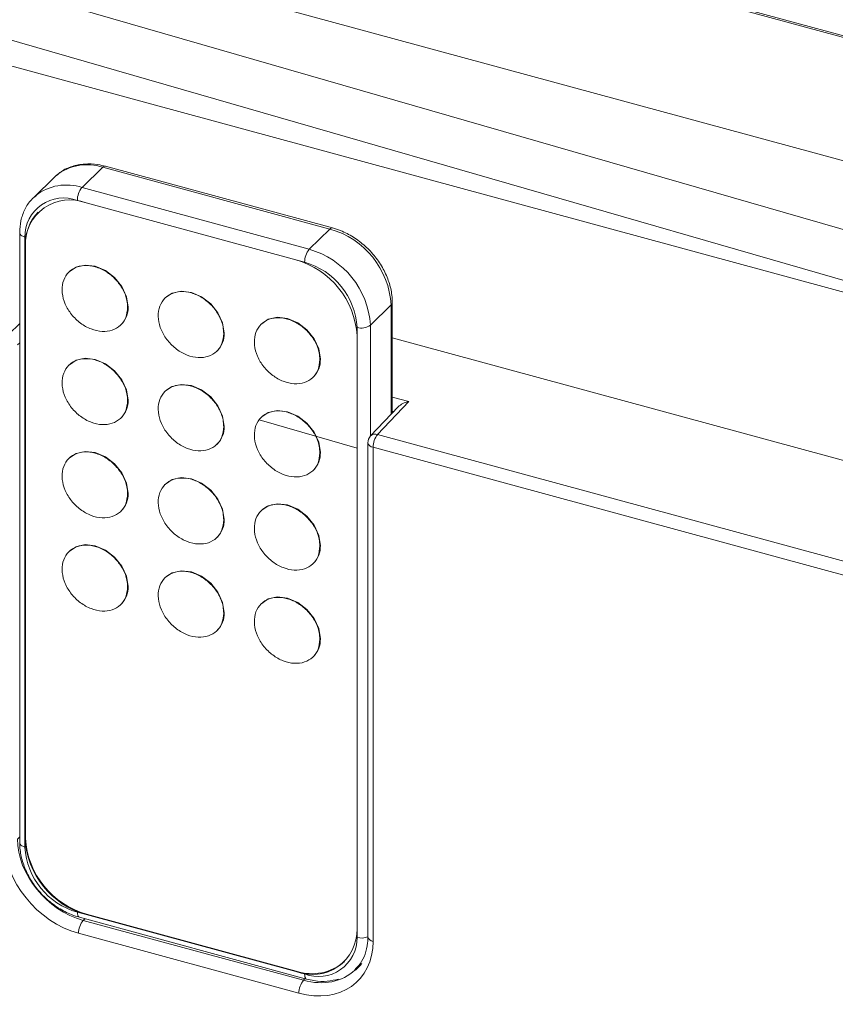
# Model space of a CAD drawing. Units: millimetres. Extents: x 75 to 608, y -392 to 549.
# Drawn here: x 342 to 346, y 42 to 47 of the extents above; entities that cross this region are included whole.
import ezdxf

# ---------------------------------------------------------------- set-up
doc = ezdxf.new("R2010")
doc.units = ezdxf.units.MM
doc.header["$LTSCALE"] = 0.01
doc.layers.add('2', color=3, linetype='Continuous', lineweight=0)

msp = doc.modelspace()

# ---------------------------------------------------------------- linework, layer by layer
at = {"layer": '2'}
for p, q in [((349.1371, 46.3254), (328.3869, 51.9649)), ((349.1498, 46.3304), (328.3996, 51.9699)), ((348.6403, 45.8358), (327.8562, 51.4845)), ((348.1255, 45.3111), (327.3417, 50.9597)), ((348.6557, 45.4413), (338.2482, 48.4459)), ((342.4138, 46.4773), (342.3088, 46.3748)), ((343.5635, 46.1648), (342.4138, 46.4773)), ((343.5767, 46.1702), (342.4269, 46.4827)), ((342.1693, 46.4277), (342.0643, 46.3252)), ((342.1782, 46.4359), (342.1693, 46.4277)), ((342.3088, 46.3748), (343.4585, 46.0623)), ((342.0643, 46.3252), (342.0752, 46.3351)), ((342.3297, 46.2971), (342.2855, 46.3091)), ((342.3297, 46.2971), (343.391, 46.0087)), ((341.9935, 46.1469), (341.9935, 43.0611)), ((342.0201, 46.1241), (342.0201, 46.0812)), ((343.4585, 46.0623), (343.5635, 46.1648)), ((342.0225, 46.0835), (342.0201, 46.0812)), ((342.0201, 43.0812), (342.0201, 46.0812)), ((342.0225, 43.0834), (342.0225, 46.0835)), ((343.4352, 45.9967), (343.391, 46.0087)), ((342.2453, 45.9501), (342.2429, 45.9478)), ((342.7317, 45.8179), (342.7294, 45.8156)), ((343.8731, 45.7807), (343.7681, 45.6782)), ((343.8731, 45.2275), (343.8731, 45.7807)), ((343.8789, 45.2336), (343.8789, 45.7927)), ((341.9383, 45.6334), (341.9935, 45.6867)), ((342.5049, 45.6795), (342.5072, 45.6818)), ((343.2181, 45.6857), (343.2158, 45.6834)), ((343.7681, 45.6782), (343.7681, 45.117)), ((343.7005, 45.6245), (343.7005, 45.6674)), ((343.7005, 45.6245), (343.7005, 42.6245)), ((341.9935, 45.5891), (341.9825, 45.5785)), ((347.4255, 44.6503), (343.8789, 45.6142)), ((343.8789, 45.6142), (347.4256, 44.6503)), ((342.9913, 45.5473), (342.9936, 45.5496)), ((342.2453, 45.4787), (342.2429, 45.4764)), ((343.4777, 45.4151), (343.4801, 45.4174)), ((342.7317, 45.3465), (342.7294, 45.3442)), ((343.9628, 45.2922), (343.8049, 45.1261)), ((343.8789, 45.315), (343.9628, 45.2922)), ((343.9091, 45.2654), (343.769, 45.1181)), ((343.8864, 45.2415), (343.8789, 45.2436)), ((342.5049, 45.208), (342.5072, 45.2103)), ((343.7005, 45.0568), (343.2057, 45.1997)), ((343.2181, 45.2143), (343.2158, 45.212)), ((343.8049, 45.1261), (347.0154, 44.2535)), ((342.9913, 45.0758), (342.9936, 45.0781)), ((343.7553, 45.0836), (343.7553, 42.5846)), ((343.7819, 45.0608), (343.7819, 42.5618)), ((346.9925, 44.1883), (343.7819, 45.0608)), ((342.2453, 45.0072), (342.2429, 45.005)), ((343.4777, 44.9436), (343.4801, 44.9459)), ((342.7317, 44.875), (342.7294, 44.8728)), ((342.5049, 44.7366), (342.5072, 44.7389)), ((343.2181, 44.7428), (343.2158, 44.7406)), ((342.9913, 44.6044), (342.9936, 44.6067)), ((342.2453, 44.5358), (342.2429, 44.5335)), ((343.4777, 44.4722), (343.4801, 44.4745)), ((342.7317, 44.4036), (342.7294, 44.4013)), ((342.5049, 44.2651), (342.5072, 44.2674)), ((343.2181, 44.2714), (343.2158, 44.2691)), ((342.9913, 44.1329), (342.9936, 44.1352)), ((343.4777, 44.0007), (343.4801, 44.003)), ((341.9825, 43.0794), (341.9935, 43.09)), ((342.0225, 43.0834), (342.0201, 43.0812)), ((342.0201, 43.0812), (342.0201, 43.0383)), ((342.2855, 42.709), (342.3297, 42.697)), ((342.2957, 42.6836), (343.4454, 42.3711)), ((342.332, 42.6993), (342.3297, 42.697)), ((343.391, 42.4086), (342.3297, 42.697)), ((343.3933, 42.4109), (342.332, 42.6993)), ((342.3227, 42.6762), (342.3141, 42.6679)), ((342.3141, 42.6679), (343.4291, 42.3649)), ((343.4061, 42.2997), (342.2912, 42.6027)), ((343.7005, 42.5816), (343.7005, 42.6245)), ((343.3933, 42.4109), (343.391, 42.4086)), ((343.391, 42.4086), (343.4352, 42.3966)), ((343.703, 42.426), (343.6921, 42.4161)), ((343.4291, 42.3649), (343.4371, 42.3734))]:
    msp.add_line(p, q, dxfattribs=at)
at = {"layer": '2', "flags": 128}
for points in [[(338.1918, 48.2062), (343.3126, 46.7279), (348.5958, 45.2026)], [(341.9935, 46.1469), (341.9937, 46.1442), (341.9957, 46.1393), (341.9995, 46.1346), (342.005, 46.1304), (342.012, 46.1269), (342.0201, 46.1241)], [(342.5421, 45.7709), (342.534, 45.8227), (342.5104, 45.8739), (342.4737, 45.9195), (342.4275, 45.9549), (342.3762, 45.9767), (342.325, 45.9827), (342.2788, 45.9725), (342.2453, 45.9501)], [(343.0285, 45.6387), (343.0204, 45.6905), (342.9968, 45.7417), (342.9601, 45.7873), (342.9139, 45.8227), (342.8627, 45.8445), (342.8114, 45.8505), (342.7652, 45.8403), (342.7317, 45.8179)], [(343.5149, 45.5065), (343.5068, 45.5583), (343.4833, 45.6095), (343.4466, 45.6551), (343.4003, 45.6905), (343.3491, 45.7123), (343.2979, 45.7183), (343.2516, 45.7081), (343.2181, 45.6857)], [(342.5421, 45.2994), (342.534, 45.3513), (342.5104, 45.4025), (342.4737, 45.448), (342.4275, 45.4834), (342.3762, 45.5052), (342.325, 45.5113), (342.2788, 45.501), (342.2453, 45.4787)], [(343.0285, 45.1672), (343.0204, 45.2191), (342.9968, 45.2703), (342.9601, 45.3158), (342.9139, 45.3512), (342.8627, 45.373), (342.8114, 45.3791), (342.7652, 45.3688), (342.7317, 45.3465)], [(343.5149, 45.035), (343.5068, 45.0869), (343.4833, 45.1381), (343.4466, 45.1836), (343.4003, 45.219), (343.3491, 45.2408), (343.2979, 45.2469), (343.2516, 45.2366), (343.2181, 45.2143)], [(342.5421, 44.828), (342.534, 44.8799), (342.5104, 44.9311), (342.4737, 44.9766), (342.4275, 45.012), (342.3762, 45.0338), (342.325, 45.0398), (342.2788, 45.0296), (342.2453, 45.0072)], [(343.0285, 44.6958), (343.0204, 44.7477), (342.9968, 44.7989), (342.9601, 44.8444), (342.9139, 44.8798), (342.8627, 44.9016), (342.8114, 44.9076), (342.7652, 44.8974), (342.7317, 44.875)], [(343.5149, 44.5636), (343.5068, 44.6155), (343.4833, 44.6667), (343.4466, 44.7122), (343.4003, 44.7476), (343.3491, 44.7694), (343.2979, 44.7754), (343.2516, 44.7652), (343.2181, 44.7428)], [(342.5421, 44.3565), (342.534, 44.4084), (342.5104, 44.4596), (342.4737, 44.5051), (342.4275, 44.5405), (342.3762, 44.5623), (342.325, 44.5684), (342.2788, 44.5581), (342.2453, 44.5358)], [(343.0285, 44.2243), (343.0204, 44.2762), (342.9968, 44.3274), (342.9601, 44.3729), (342.9139, 44.4083), (342.8627, 44.4301), (342.8114, 44.4362), (342.7652, 44.4259), (342.7317, 44.4036)], [(343.5149, 44.0921), (343.5068, 44.144), (343.4833, 44.1952), (343.4466, 44.2407), (343.4003, 44.2761), (343.3491, 44.2979), (343.2979, 44.304), (343.2516, 44.2937), (343.2181, 44.2714)], [(341.9935, 43.0611), (341.9937, 43.0584), (341.9957, 43.0535), (341.9995, 43.0488), (342.005, 43.0446), (342.012, 43.0411), (342.0201, 43.0383)], [(342.2855, 42.709), (342.2859, 42.7011), (342.2872, 42.6944), (342.2894, 42.6891), (342.2923, 42.6854), (342.2957, 42.6836)], [(343.7243, 42.4504), (343.7159, 42.4399), (343.703, 42.426)], [(343.4352, 42.3966), (343.4357, 42.3886), (343.437, 42.3819), (343.4391, 42.3766), (343.442, 42.3729), (343.4454, 42.3711)]]:
    msp.add_lwpolyline(points, dxfattribs=at)
at = {"layer": '2'}
for centre, radius, start, end in [((342.3338, 46.2412), 0.2492, 71.2817, 128.6441), ((342.4247, 46.4693), 0.0135, 80.679, 144.0156), ((342.2295, 46.1341), 0.2534, 71.7598, 127.504), ((342.3877, 46.3098), 0.1023, 140.5138, 180.3429), ((342.2151, 46.1272), 0.195, 68.8621, 180.9221), ((342.2476, 46.0849), 0.2275, 68.8623, 180.9224), ((342.2483, 46.0911), 0.226, 135.3549, 181.911), ((343.5745, 46.1569), 0.0135, 80.6616, 144.0074), ((343.4488, 45.7555), 0.4251, 3.3918, 74.3336), ((343.5375, 45.9973), 0.1023, 140.5138, 180.3429), ((343.3438, 45.653), 0.4251, 3.3918, 74.3336), ((343.2762, 45.5994), 0.4251, 3.3915, 74.3339), ((343.3368, 45.6459), 0.3643, 3.3916, 74.3339), ((342.4227, 45.7662), 0.1195, 315.0286, 2.2365), ((343.8623, 45.7933), 0.0166, 310.6418, 357.9557), ((343.7235, 45.741), 0.0771, 252.6958, 305.3992), ((342.9091, 45.634), 0.1195, 315.0248, 2.2403), ((343.3955, 45.5018), 0.1195, 315.0286, 2.2365), ((342.4227, 45.2948), 0.1195, 315.0286, 2.2371), ((342.9091, 45.1626), 0.1195, 315.0249, 2.2408), ((343.7937, 45.0917), 0.0361, 72.0695, 133.114), ((343.885, 45.0613), 0.103, 141.0305, 180.2374), ((343.8053, 45.0836), 0.05, 136.4482, 180), ((343.7843, 45.0906), 0.0299, 193.5434, 265.4543), ((343.3955, 45.0304), 0.1195, 315.0286, 2.2371), ((342.4227, 44.8233), 0.1195, 315.0292, 2.2365), ((342.9091, 44.6911), 0.1195, 315.0254, 2.2403), ((343.3955, 44.5589), 0.1195, 315.0292, 2.2365), ((342.4227, 44.3519), 0.1195, 315.0286, 2.2365), ((342.9091, 44.2197), 0.1195, 315.0248, 2.2403), ((343.3955, 44.0875), 0.1195, 315.0286, 2.2365), ((342.4468, 43.1086), 0.4251, 183.3915, 254.3338), ((342.4445, 43.1063), 0.4251, 183.3915, 254.3338), ((342.3838, 43.0599), 0.3643, 183.3916, 254.3339), ((342.3943, 42.6031), 0.103, 141.031, 180.2369), ((343.473, 42.6208), 0.2275, 248.8622, 0.9224), ((343.7237, 42.667), 0.0885, 254.8217, 291.0326), ((343.7843, 42.5916), 0.0299, 193.5434, 265.4543), ((343.5055, 42.5785), 0.195, 248.8621, 0.9222), ((343.4724, 42.6484), 0.2504, 251.584, 311.3258), ((343.5092, 42.3001), 0.103, 141.031, 180.2369)]:
    msp.add_arc(centre, radius, start, end, dxfattribs=at)
for centre, major_axis, ratio, start_param, end_param in [((343.9632, 45.2497), (0.0658, 0.0184), 0.607586, 1.40861, 2.347192), ((342.2913, 42.967), (-0.2969, 0.3041), 0.758318, 0.660391, 2.230883), ((342.3147, 42.9898), (-0.2621, 0.2682), 0.760507, 0.65987, 2.230361), ((343.406, 42.6641), (-0.2969, 0.3043), 0.757871, 2.231466, 3.801958), ((343.4293, 42.6869), (-0.2606, 0.2698), 0.75807, 2.235297, 3.13868), ((343.4293, 42.6869), (-0.2606, 0.2698), 0.75807, 3.13868, 3.173879)]:
    msp.add_ellipse(centre, major_axis=major_axis, ratio=ratio, start_param=start_param, end_param=end_param, dxfattribs=at)
for points, knots in [([(342.4269, 46.4827), (342.4145, 46.4856), (342.3795, 46.4939), (342.3218, 46.4962), (342.2586, 46.4837), (342.2101, 46.4629), (342.1879, 46.4421), (342.1806, 46.4353)], [0, 0, 0, 0, 0.13673, 0.38659, 0.635535, 0.88047, 1, 1, 1, 1]), ([(342.0778, 46.3347), (342.0691, 46.3278), (342.0449, 46.3086), (342.018, 46.2646), (341.9971, 46.2083), (341.9947, 46.1671), (341.9935, 46.1469)], [0, 0, 0, 0, 0.158698, 0.443193, 0.727054, 1, 1, 1, 1]), ([(343.8789, 45.7927), (343.8784, 45.8051), (343.8771, 45.8396), (343.8636, 45.8974), (343.8351, 45.9635), (343.794, 46.0254), (343.7425, 46.0803), (343.6827, 46.1254), (343.6261, 46.1549), (343.5901, 46.166), (343.5767, 46.1702)], [0, 0, 0, 0, 0.077401, 0.215621, 0.354712, 0.494522, 0.634668, 0.775139, 0.916004, 1, 1, 1, 1]), ([(342.5397, 45.7686), (342.5379, 45.751), (342.5342, 45.7159), (342.5056, 45.6755), (342.4635, 45.6504), (342.411, 45.6438), (342.3543, 45.6563), (342.2999, 45.6865), (342.2538, 45.7311), (342.2212, 45.785), (342.2058, 45.8421), (342.2094, 45.896), (342.2316, 45.9407), (342.2698, 45.971), (342.3197, 45.9835), (342.3757, 45.9769), (342.4316, 45.952), (342.4809, 45.9114), (342.518, 45.8598), (342.5371, 45.8099), (342.539, 45.7801), (342.5397, 45.7686)], [0, 0, 0, 0, 0.053689, 0.107377, 0.161066, 0.214755, 0.268444, 0.322132, 0.37582, 0.429509, 0.483197, 0.536886, 0.590575, 0.644264, 0.697953, 0.751641, 0.80533, 0.859019, 0.912707, 0.966396, 1, 1, 1, 1]), ([(343.0262, 45.6364), (343.0243, 45.6188), (343.0207, 45.5837), (342.9921, 45.5433), (342.95, 45.5182), (342.8974, 45.5116), (342.8408, 45.5241), (342.7863, 45.5543), (342.7402, 45.5989), (342.7076, 45.6528), (342.6923, 45.7099), (342.6959, 45.7638), (342.718, 45.8085), (342.7562, 45.8388), (342.8061, 45.8513), (342.8622, 45.8447), (342.918, 45.8198), (342.9674, 45.7791), (343.0044, 45.7276), (343.0235, 45.6777), (343.0254, 45.6479), (343.0262, 45.6364)], [0, 0, 0, 0, 0.053689, 0.107377, 0.161066, 0.214755, 0.268443, 0.322132, 0.37582, 0.429509, 0.483197, 0.536886, 0.590575, 0.644264, 0.697952, 0.751641, 0.80533, 0.859019, 0.912707, 0.966396, 1, 1, 1, 1]), ([(343.5126, 45.5042), (343.5108, 45.4866), (343.5071, 45.4515), (343.4785, 45.4111), (343.4364, 45.386), (343.3838, 45.3794), (343.3272, 45.3919), (343.2727, 45.4221), (343.2266, 45.4667), (343.194, 45.5206), (343.1787, 45.5777), (343.1823, 45.6316), (343.2044, 45.6763), (343.2426, 45.7066), (343.2925, 45.7191), (343.3486, 45.7125), (343.4044, 45.6876), (343.4538, 45.6469), (343.4908, 45.5954), (343.51, 45.5455), (343.5119, 45.5157), (343.5126, 45.5042)], [0, 0, 0, 0, 0.053689, 0.107377, 0.161066, 0.214755, 0.268444, 0.322132, 0.37582, 0.429509, 0.483197, 0.536886, 0.590575, 0.644264, 0.697953, 0.751641, 0.80533, 0.859019, 0.912707, 0.966396, 1, 1, 1, 1]), ([(342.5397, 45.2971), (342.5379, 45.2796), (342.5342, 45.2444), (342.5056, 45.2041), (342.4635, 45.179), (342.411, 45.1723), (342.3543, 45.1848), (342.2999, 45.2151), (342.2538, 45.2597), (342.2212, 45.3136), (342.2058, 45.3707), (342.2094, 45.4246), (342.2316, 45.4692), (342.2698, 45.4995), (342.3197, 45.5121), (342.3757, 45.5055), (342.4316, 45.4805), (342.4809, 45.4399), (342.518, 45.3884), (342.5371, 45.3384), (342.539, 45.3086), (342.5397, 45.2971)], [0, 0, 0, 0, 0.05369, 0.107378, 0.161067, 0.214755, 0.268444, 0.322133, 0.375822, 0.42951, 0.483199, 0.536888, 0.590576, 0.644265, 0.697954, 0.751642, 0.805331, 0.85902, 0.912708, 0.966397, 1, 1, 1, 1]), ([(343.0262, 45.1649), (343.0243, 45.1474), (343.0207, 45.1122), (342.9921, 45.0719), (342.95, 45.0468), (342.8974, 45.0401), (342.8408, 45.0526), (342.7863, 45.0829), (342.7402, 45.1275), (342.7076, 45.1814), (342.6923, 45.2385), (342.6959, 45.2924), (342.718, 45.337), (342.7562, 45.3673), (342.8061, 45.3799), (342.8622, 45.3733), (342.918, 45.3483), (342.9674, 45.3077), (343.0044, 45.2562), (343.0235, 45.2062), (343.0254, 45.1764), (343.0262, 45.1649)], [0, 0, 0, 0, 0.05369, 0.107378, 0.161066, 0.214756, 0.268444, 0.322132, 0.375822, 0.429509, 0.483199, 0.536888, 0.590576, 0.644265, 0.697953, 0.751642, 0.805331, 0.85902, 0.912708, 0.966397, 1, 1, 1, 1]), ([(343.5126, 45.0327), (343.5108, 45.0152), (343.5071, 44.98), (343.4785, 44.9397), (343.4364, 44.9146), (343.3838, 44.9079), (343.3272, 44.9204), (343.2727, 44.9507), (343.2266, 44.9953), (343.194, 45.0492), (343.1787, 45.1063), (343.1823, 45.1602), (343.2044, 45.2048), (343.2426, 45.2351), (343.2925, 45.2477), (343.3486, 45.2411), (343.4044, 45.2161), (343.4538, 45.1755), (343.4908, 45.124), (343.51, 45.074), (343.5119, 45.0442), (343.5126, 45.0327)], [0, 0, 0, 0, 0.05369, 0.107378, 0.161067, 0.214755, 0.268444, 0.322133, 0.375822, 0.42951, 0.483199, 0.536888, 0.590576, 0.644265, 0.697954, 0.751642, 0.805331, 0.85902, 0.912708, 0.966397, 1, 1, 1, 1]), ([(342.5397, 44.8257), (342.5379, 44.8081), (342.5342, 44.773), (342.5056, 44.7326), (342.4635, 44.7075), (342.411, 44.7009), (342.3543, 44.7134), (342.2999, 44.7437), (342.2538, 44.7882), (342.2212, 44.8421), (342.2058, 44.8992), (342.2094, 44.9532), (342.2316, 44.9978), (342.2698, 45.0281), (342.3197, 45.0407), (342.3757, 45.0341), (342.4316, 45.0091), (342.4809, 44.9685), (342.518, 44.917), (342.5371, 44.867), (342.539, 44.8372), (342.5397, 44.8257)], [0, 0, 0, 0, 0.053689, 0.107378, 0.161066, 0.214755, 0.268444, 0.322132, 0.375821, 0.42951, 0.483199, 0.536887, 0.590576, 0.644264, 0.697954, 0.751642, 0.805331, 0.85902, 0.912708, 0.966397, 1, 1, 1, 1]), ([(343.0262, 44.6935), (343.0243, 44.6759), (343.0207, 44.6408), (342.9921, 44.6004), (342.95, 44.5753), (342.8974, 44.5687), (342.8408, 44.5812), (342.7863, 44.6115), (342.7402, 44.656), (342.7076, 44.7099), (342.6923, 44.767), (342.6959, 44.821), (342.718, 44.8656), (342.7562, 44.8959), (342.8061, 44.9085), (342.8622, 44.9019), (342.918, 44.8769), (342.9674, 44.8363), (343.0044, 44.7848), (343.0235, 44.7348), (343.0254, 44.705), (343.0262, 44.6935)], [0, 0, 0, 0, 0.053689, 0.107378, 0.161066, 0.214755, 0.268444, 0.322132, 0.375821, 0.42951, 0.483198, 0.536887, 0.590576, 0.644264, 0.697953, 0.751642, 0.805331, 0.85902, 0.912709, 0.966397, 1, 1, 1, 1]), ([(343.5126, 44.5613), (343.5108, 44.5437), (343.5071, 44.5086), (343.4785, 44.4682), (343.4364, 44.4431), (343.3838, 44.4365), (343.3272, 44.449), (343.2727, 44.4793), (343.2266, 44.5238), (343.194, 44.5777), (343.1787, 44.6348), (343.1823, 44.6888), (343.2044, 44.7334), (343.2426, 44.7637), (343.2925, 44.7763), (343.3486, 44.7697), (343.4044, 44.7447), (343.4538, 44.7041), (343.4908, 44.6525), (343.51, 44.6026), (343.5119, 44.5728), (343.5126, 44.5613)], [0, 0, 0, 0, 0.053689, 0.107378, 0.161066, 0.214755, 0.268444, 0.322132, 0.375821, 0.42951, 0.483199, 0.536887, 0.590576, 0.644264, 0.697954, 0.751642, 0.805331, 0.85902, 0.912708, 0.966397, 1, 1, 1, 1]), ([(342.5397, 44.3543), (342.5379, 44.3367), (342.5342, 44.3015), (342.5056, 44.2612), (342.4635, 44.2361), (342.411, 44.2295), (342.3543, 44.242), (342.2999, 44.2722), (342.2538, 44.3168), (342.2212, 44.3707), (342.2058, 44.4278), (342.2094, 44.4817), (342.2316, 44.5263), (342.2698, 44.5566), (342.3197, 44.5692), (342.3757, 44.5626), (342.4316, 44.5376), (342.4809, 44.497), (342.518, 44.4455), (342.5371, 44.3955), (342.539, 44.3657), (342.5397, 44.3543)], [0, 0, 0, 0, 0.053689, 0.107377, 0.161066, 0.214755, 0.268444, 0.322132, 0.375821, 0.42951, 0.483198, 0.536887, 0.590576, 0.644265, 0.697953, 0.751642, 0.805331, 0.859019, 0.912708, 0.966397, 1, 1, 1, 1]), ([(343.0262, 44.2221), (343.0243, 44.2045), (343.0207, 44.1693), (342.9921, 44.129), (342.95, 44.1039), (342.8974, 44.0973), (342.8408, 44.1098), (342.7863, 44.14), (342.7402, 44.1846), (342.7076, 44.2385), (342.6923, 44.2956), (342.6959, 44.3495), (342.718, 44.3941), (342.7562, 44.4244), (342.8061, 44.437), (342.8622, 44.4304), (342.918, 44.4054), (342.9674, 44.3648), (343.0044, 44.3133), (343.0235, 44.2633), (343.0254, 44.2335), (343.0262, 44.2221)], [0, 0, 0, 0, 0.053688, 0.107377, 0.161066, 0.214755, 0.268443, 0.322132, 0.375821, 0.42951, 0.483198, 0.536887, 0.590576, 0.644264, 0.697953, 0.751642, 0.805331, 0.859019, 0.912709, 0.966397, 1, 1, 1, 1]), ([(343.5126, 44.0899), (343.5108, 44.0723), (343.5071, 44.0371), (343.4785, 43.9968), (343.4364, 43.9717), (343.3838, 43.9651), (343.3272, 43.9776), (343.2727, 44.0078), (343.2266, 44.0524), (343.194, 44.1063), (343.1787, 44.1634), (343.1823, 44.2173), (343.2044, 44.2619), (343.2426, 44.2922), (343.2925, 44.3048), (343.3486, 44.2982), (343.4044, 44.2732), (343.4538, 44.2326), (343.4908, 44.1811), (343.51, 44.1311), (343.5119, 44.1013), (343.5126, 44.0899)], [0, 0, 0, 0, 0.053689, 0.107377, 0.161066, 0.214755, 0.268444, 0.322132, 0.375821, 0.42951, 0.483198, 0.536887, 0.590576, 0.644265, 0.697953, 0.751642, 0.805331, 0.859019, 0.912708, 0.966397, 1, 1, 1, 1]), ([(341.9935, 43.0611), (341.9939, 43.0487), (341.9952, 43.0142), (342.0087, 42.9563), (342.0373, 42.8902), (342.0783, 42.8283), (342.1298, 42.7734), (342.1896, 42.7284), (342.2462, 42.6989), (342.2822, 42.6877), (342.2957, 42.6836)], [0, 0, 0, 0, 0.077403, 0.215621, 0.354712, 0.494521, 0.634668, 0.775139, 0.916004, 1, 1, 1, 1]), ([(343.7553, 42.5846), (343.755, 42.5742), (343.754, 42.5431), (343.7425, 42.4957), (343.7207, 42.4496), (343.6986, 42.4277), (343.6891, 42.4182)], [0, 0, 0, 0, 0.152307, 0.456549, 0.764278, 1, 1, 1, 1]), ([(343.4454, 42.3711), (343.4578, 42.3682), (343.4928, 42.36), (343.5487, 42.3569), (343.5886, 42.3665), (343.6075, 42.3711)], [0, 0, 0, 0, 0.223168, 0.630985, 1, 1, 1, 1])]:
    msp.add_open_spline(points, degree=3, knots=knots, dxfattribs=at)

doc.saveas('drawing.dxf')
